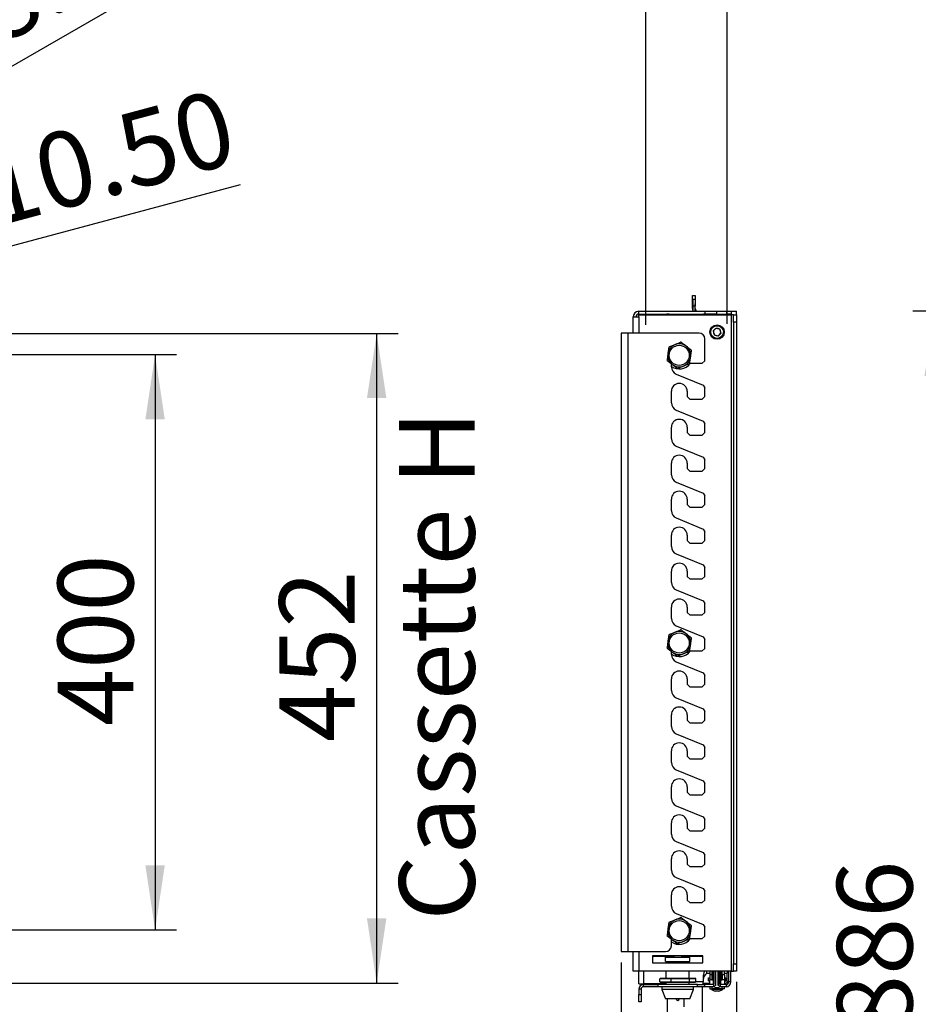
# Model space of a CAD drawing. Extents: x 5 to 292, y 5 to 205.
# Drawn here: x 105 to 146, y 115 to 160 of the extents above; entities that cross this region are included whole.
import ezdxf

# ---------------------------------------------------------------- set-up
doc = ezdxf.new("R2010")
doc.units = 0
doc.layers.get('0').update_dxf_attribs({"linetype": 'CONTINUOUS'})
doc.styles.add('SLDTEXTSTYLE1', font='TXT', dxfattribs={"width": 0.75})
doc.dimstyles.new('SLDDIMSTYLE1', dxfattribs={"dimtxt": 3.5, "dimasz": 3, "dimexe": 0, "dimexo": 0.0625, "dimgap": 0.875, "dimtad": 1, "dimlfac": 15, "dimrnd": 1e-09, "dimzin": 12, "dimtxsty": 'SLDTEXTSTYLE1', "dimsah": 1, "dimcen": 0.09, "dimazin": 3, "dimtfac": 1, "dimtofl": 0, "dimtmove": 0, "dimatfit": 3, "dimtolj": 1, "dimtzin": 12})
doc.dimstyles.new('SLDDIMSTYLE2', dxfattribs={"dimtxt": 3.5, "dimasz": 3, "dimexe": 0, "dimexo": 0.0625, "dimgap": 0.875, "dimtad": 1, "dimdec": 0, "dimlfac": 15, "dimrnd": 1e-09, "dimzin": 12, "dimtxsty": 'SLDTEXTSTYLE1', "dimsah": 1, "dimcen": 0.09, "dimazin": 3, "dimtfac": 1, "dimtdec": 0, "dimtofl": 0, "dimtmove": 0, "dimatfit": 3, "dimtolj": 1, "dimtzin": 12})
doc.dimstyles.new('SLDDIMSTYLE3', dxfattribs={"dimtxt": 3.5, "dimasz": 3, "dimexe": 0, "dimexo": 0.0625, "dimgap": 0.875, "dimtad": 1, "dimlfac": 15, "dimrnd": 1e-09, "dimzin": 4, "dimtxsty": 'SLDTEXTSTYLE1', "dimblk1": 'NONE', "dimsah": 1, "dimcen": 0, "dimazin": 3, "dimtfac": 1, "dimtmove": 0, "dimatfit": 3, "dimtolj": 1, "dimtzin": 12})
doc.dimstyles.new('SLDDIMSTYLE4', dxfattribs={"dimtxt": 3.5, "dimasz": 3, "dimexe": 0, "dimexo": 0.0625, "dimgap": 0.875, "dimtad": 1, "dimlfac": 15, "dimrnd": 1e-09, "dimzin": 4, "dimtxsty": 'SLDTEXTSTYLE1', "dimblk1": 'NONE', "dimsah": 1, "dimcen": 0, "dimazin": 3, "dimtfac": 1, "dimtmove": 0, "dimatfit": 3, "dimtolj": 1, "dimtzin": 12})
doc.dimstyles.new('SLDDIMSTYLE5', dxfattribs={"dimtxt": 3.5, "dimasz": 3, "dimexe": 0, "dimexo": 0.0625, "dimgap": 0.875, "dimtad": 1, "dimdec": 0, "dimlfac": 15, "dimrnd": 1e-09, "dimzin": 12, "dimtxsty": 'SLDTEXTSTYLE1', "dimsah": 1, "dimcen": 0.09, "dimazin": 3, "dimtfac": 1, "dimtofl": 0, "dimtmove": 0, "dimatfit": 3, "dimtolj": 1, "dimtzin": 12})
doc.dimstyles.new('SLDDIMSTYLE7', dxfattribs={"dimtxt": 3.5, "dimasz": 3, "dimexe": 0, "dimexo": 0.0625, "dimgap": 0.875, "dimtad": 1, "dimdec": 0, "dimlfac": 15, "dimrnd": 1e-09, "dimzin": 12, "dimtxsty": 'SLDTEXTSTYLE1', "dimsah": 1, "dimcen": 0.09, "dimazin": 3, "dimtfac": 1, "dimtdec": 0, "dimtmove": 0, "dimatfit": 3, "dimtolj": 1, "dimtzin": 12})

# ---------------------------------------------------------------- blocks, each defined once
blk = doc.blocks.new('_D_9')
at = {"color": 7, "linetype": 'CONTINUOUS'}
for p, q in [((81.621, 144.702), (111.908, 144.702)), ((110.908, 144.702), (110.908, 118.035)), ((81.621, 118.035), (111.908, 118.035))]:
    blk.add_line(p, q, dxfattribs=at)
for points in [[(110.908, 144.702), (110.458, 141.702), (111.358, 141.702)], [(110.908, 118.035), (111.358, 121.035), (110.458, 121.035)]]:
    blk.add_solid(points, dxfattribs=at)
at = {"color": 7, "linetype": 'CONTINUOUS', "insert": (106.396, 127.49), "char_height": 3.5, "attachment_point": 1, "rotation": 90, "style": 'SLDTEXTSTYLE1'}
blk.add_mtext('400', dxfattribs=at)
blk = doc.blocks.new('_D_10')
at = {"color": 7, "linetype": 'CONTINUOUS'}
for q in [(112.082, 162.578), (80.876, 144.56)]:
    blk.add_line((81.366, 144.844), q, dxfattribs=at)
blk.add_solid([(81.366, 144.844), (84.189, 145.954), (83.739, 146.734)], dxfattribs=at)
at = {"color": 7, "linetype": 'CONTINUOUS', "char_height": 3.5, "attachment_point": 1, "rotation": 30, "style": 'SLDTEXTSTYLE1'}
for s, insert in [('8.50', (101.968, 161.994)), ('%%c', (97.423, 159.309))]:
    blk.add_mtext(s, dxfattribs=dict(at, insert=insert))
blk = doc.blocks.new('_NONE')
blk = doc.blocks.new('_D_11')
at = {"color": 7, "linetype": 'CONTINUOUS'}
for q in [(114.869, 152.593), (87.283, 145.202)]:
    blk.add_line((87.959, 145.383), q, dxfattribs=at)
blk.add_solid([(87.959, 145.383), (90.973, 145.725), (90.74, 146.594)], dxfattribs=at)
at = {"color": 7, "linetype": 'CONTINUOUS', "char_height": 3.5, "attachment_point": 1, "rotation": 15, "style": 'SLDTEXTSTYLE1'}
for s, insert in [('10.50', (102.454, 153.965)), ('%%c', (97.369, 152.547))]:
    blk.add_mtext(s, dxfattribs=dict(at, insert=insert))
blk = doc.blocks.new('_D_13')
at = {"color": 7, "linetype": 'CONTINUOUS'}
for p, q in [((82.348, 145.684), (122.18, 145.684)), ((121.18, 145.684), (121.18, 115.572)), ((82.348, 115.572), (122.18, 115.572))]:
    blk.add_line(p, q, dxfattribs=at)
for points in [[(121.18, 145.684), (120.73, 142.684), (121.63, 142.684)], [(121.18, 115.572), (121.63, 118.572), (120.73, 118.572)]]:
    blk.add_solid(points, dxfattribs=at)
at = {"color": 7, "linetype": 'CONTINUOUS', "char_height": 3.5, "attachment_point": 1, "rotation": 90, "style": 'SLDTEXTSTYLE1'}
for s, insert in [('Cassette H', (122.223, 118.47)), ('452', (116.667, 126.749))]:
    blk.add_mtext(s, dxfattribs=dict(at, insert=insert))
blk = doc.blocks.new('_D_15')
at = {"color": 7, "linetype": 'CONTINUOUS'}
for p, q in [((132.512, 116.535), (132.512, 102.227)), ((137.861, 115.625), (137.861, 102.227)), ((132.512, 103.227), (119.926, 103.227)), ((137.861, 103.227), (132.512, 103.227)), ((137.861, 103.227), (143.861, 103.227))]:
    blk.add_line(p, q, dxfattribs=at)
for points in [[(132.512, 103.227), (129.512, 103.677), (129.512, 102.777)], [(137.861, 103.227), (140.861, 102.777), (140.861, 103.677)]]:
    blk.add_solid(points, dxfattribs=at)
at = {"color": 7, "linetype": 'CONTINUOUS', "insert": (119.926, 107.738), "char_height": 3.5, "attachment_point": 1, "style": 'SLDTEXTSTYLE1'}
blk.add_mtext('80', dxfattribs=at)
blk = doc.blocks.new('_D_16')
at = {"color": 7, "linetype": 'CONTINUOUS'}
for p, q in [((133.661, 146.077), (133.661, 175.4)), ((137.435, 146.124), (137.435, 175.4)), ((133.661, 174.4), (127.661, 174.4)), ((133.661, 174.4), (137.435, 174.4)), ((137.435, 174.4), (168.912, 174.4))]:
    blk.add_line(p, q, dxfattribs=at)
for points in [[(133.661, 174.4), (130.661, 174.85), (130.661, 173.95)], [(137.435, 174.4), (140.435, 173.95), (140.435, 174.85)]]:
    blk.add_solid(points, dxfattribs=at)
at = {"color": 7, "linetype": 'CONTINUOUS', "char_height": 3.5, "attachment_point": 1, "style": 'SLDTEXTSTYLE1'}
for s, insert in [('57', (154.027, 178.914)), ('Cassette D', (144.314, 173.358))]:
    blk.add_mtext(s, dxfattribs=dict(at, insert=insert))
blk = doc.blocks.new('_D_17')
at = {"color": 7, "linetype": 'CONTINUOUS'}
for p, q in [((156.187, 146.712), (146.029, 146.712)), ((147.029, 146.712), (147.029, 87.646)), ((171.359, 87.646), (146.029, 87.646))]:
    blk.add_line(p, q, dxfattribs=at)
for points in [[(147.029, 146.712), (146.579, 143.712), (147.479, 143.712)], [(147.029, 87.646), (147.479, 90.646), (146.579, 90.646)]]:
    blk.add_solid(points, dxfattribs=at)
at = {"color": 7, "linetype": 'CONTINUOUS', "insert": (142.517, 113.3), "char_height": 3.5, "attachment_point": 1, "rotation": 90, "style": 'SLDTEXTSTYLE1'}
blk.add_mtext('886', dxfattribs=at)

msp = doc.modelspace()

# ---------------------------------------------------------------- linework, layer by layer
at = {"color": 7, "linetype": 'CONTINUOUS'}
for p, q in [((135.81458, 147.4368), (135.94791, 147.4368)), ((135.81458, 147.10347), (135.81458, 147.4368)), ((135.94791, 147.4368), (135.94791, 147.10347)), ((135.81458, 146.83214), (135.81458, 147.10347)), ((135.84791, 147.27414), (135.94791, 147.27414)), ((135.84791, 146.9408), (135.84791, 147.27414)), ((135.94791, 147.27414), (135.94791, 146.9408)), ((135.94791, 146.9408), (135.94791, 147.05514)), ((133.32791, 146.5788), (133.32791, 146.71214)), ((133.32858, 146.71214), (133.32791, 146.71214)), ((133.32858, 146.5788), (133.32791, 146.5788)), ((133.32858, 146.5788), (133.32858, 146.71214)), ((133.32858, 146.71214), (136.40791, 146.71214)), ((133.32858, 146.5788), (136.40791, 146.5788)), ((133.32858, 146.54547), (137.60791, 146.54547)), ((133.32858, 146.4588), (133.32858, 146.54547)), ((134.26391, 146.54547), (134.26391, 146.5788)), ((135.94791, 146.9408), (135.84791, 146.9408)), ((135.84791, 146.71214), (135.84791, 146.9408)), ((135.94791, 146.71214), (135.94791, 146.9408)), ((136.40791, 146.5788), (136.40791, 146.71214)), ((136.40791, 146.71214), (136.94124, 146.71214)), ((136.94124, 146.5788), (136.40791, 146.5788)), ((136.79724, 146.5788), (136.79724, 146.54547)), ((136.94124, 146.71214), (136.94124, 146.5788)), ((136.94124, 146.71214), (137.40791, 146.71214)), ((136.94124, 146.54547), (136.94124, 146.5788)), ((136.94124, 146.5788), (137.40791, 146.5788)), ((137.40791, 146.5788), (137.40791, 146.71214)), ((137.40791, 146.71214), (137.60791, 146.71214)), ((137.60791, 146.5788), (137.40791, 146.5788)), ((137.60791, 146.71214), (137.86124, 146.71214)), ((137.60791, 146.71214), (137.60791, 146.5788)), ((137.60791, 146.54547), (137.60791, 116.12547)), ((137.72791, 146.54547), (137.60791, 146.54547)), ((137.72791, 146.21214), (137.72791, 146.54547)), ((137.72791, 146.54547), (137.86124, 146.54547)), ((137.86124, 146.54547), (137.86124, 146.71214)), ((137.86124, 146.54547), (137.86124, 146.21214)), ((133.07458, 145.70214), (133.07458, 146.4588)), ((133.07458, 146.4588), (133.32791, 146.4588)), ((133.32791, 146.4588), (133.32858, 146.4588)), ((137.86124, 146.21214), (137.72791, 146.21214)), ((137.72791, 146.21214), (137.72791, 116.4588)), ((137.86124, 146.21214), (137.86124, 116.4588)), ((132.83858, 145.70214), (132.51191, 145.70214)), ((132.51191, 145.70214), (132.51191, 117.03547)), ((132.83858, 117.03547), (132.83858, 145.70214)), ((136.12658, 145.70214), (132.83858, 145.70214)), ((136.91171, 145.93478), (136.77253, 145.79723)), ((136.77253, 145.79723), (136.82206, 145.60792)), ((137.01077, 145.55616), (136.82206, 145.60792)), ((136.91171, 145.93478), (137.10043, 145.88302)), ((137.14996, 145.69371), (137.01077, 145.55616)), ((137.14996, 145.69371), (137.10043, 145.88302)), ((136.39324, 144.42068), (136.39324, 145.43547)), ((134.84124, 144.13547), (134.84124, 144.2781)), ((135.70791, 144.28735), (135.69626, 144.299)), ((136.25991, 144.28735), (135.70791, 144.28735)), ((136.39324, 144.42068), (136.25991, 144.28735)), ((135.06842, 143.79637), (136.31063, 143.28537)), ((134.84124, 142.4688), (134.84124, 143.00214)), ((135.57458, 143.00214), (135.57458, 142.75401)), ((136.31063, 143.28537), (136.39324, 143.16206)), ((136.39324, 142.75401), (136.39324, 143.16206)), ((135.70791, 142.62068), (135.57458, 142.75401)), ((136.25991, 142.62068), (135.70791, 142.62068)), ((136.39324, 142.75401), (136.25991, 142.62068)), ((135.06842, 142.12971), (136.31063, 141.61871)), ((136.31063, 141.61871), (136.39324, 141.4954)), ((136.39324, 141.08735), (136.39324, 141.4954)), ((134.84124, 140.80214), (134.84124, 141.33547)), ((135.57458, 141.33547), (135.57458, 141.08735)), ((135.70791, 140.95401), (135.57458, 141.08735)), ((136.39324, 141.08735), (136.25991, 140.95401)), ((136.25991, 140.95401), (135.70791, 140.95401)), ((135.06842, 140.46304), (136.31063, 139.95204)), ((134.84124, 139.13547), (134.84124, 139.6688)), ((135.57458, 139.6688), (135.57458, 139.42068)), ((136.31063, 139.95204), (136.39324, 139.82873)), ((136.39324, 139.42068), (136.39324, 139.82873)), ((135.70791, 139.28735), (135.57458, 139.42068)), ((136.25991, 139.28735), (135.70791, 139.28735)), ((136.39324, 139.42068), (136.25991, 139.28735)), ((135.06842, 138.79637), (136.31063, 138.28537)), ((136.31063, 138.28537), (136.39324, 138.16206)), ((134.84124, 137.4688), (134.84124, 138.00214)), ((135.57458, 138.00214), (135.57458, 137.75401)), ((136.39324, 137.75401), (136.39324, 138.16206)), ((135.70791, 137.62068), (135.57458, 137.75401)), ((136.25991, 137.62068), (135.70791, 137.62068)), ((136.39324, 137.75401), (136.25991, 137.62068)), ((135.06842, 137.12971), (136.31063, 136.61871)), ((136.31063, 136.61871), (136.39324, 136.4954)), ((136.39324, 136.08735), (136.39324, 136.4954)), ((134.84124, 135.80214), (134.84124, 136.33547)), ((135.57458, 136.33547), (135.57458, 136.08735)), ((135.70791, 135.95401), (135.57458, 136.08735)), ((136.39324, 136.08735), (136.25991, 135.95401)), ((136.25991, 135.95401), (135.70791, 135.95401)), ((135.06842, 135.46304), (136.31063, 134.95204)), ((134.84124, 134.13547), (134.84124, 134.6688)), ((135.57458, 134.6688), (135.57458, 134.42068)), ((136.31063, 134.95204), (136.39324, 134.82873)), ((136.39324, 134.42068), (136.39324, 134.82873)), ((135.70791, 134.28735), (135.57458, 134.42068)), ((136.25991, 134.28735), (135.70791, 134.28735)), ((136.39324, 134.42068), (136.25991, 134.28735)), ((135.06842, 133.79637), (136.31063, 133.28537)), ((136.31063, 133.28537), (136.39324, 133.16206)), ((134.84124, 132.4688), (134.84124, 133.00214)), ((135.57458, 133.00214), (135.57458, 132.75401)), ((136.39324, 132.75401), (136.39324, 133.16206)), ((135.70791, 132.62068), (135.57458, 132.75401)), ((136.25991, 132.62068), (135.70791, 132.62068)), ((136.39324, 132.75401), (136.25991, 132.62068)), ((135.06842, 132.12971), (136.31063, 131.61871)), ((136.31063, 131.61871), (136.39324, 131.4954)), ((136.39324, 131.08735), (136.39324, 131.4954)), ((136.39324, 131.08735), (136.25991, 130.95401)), ((134.84124, 130.80214), (134.84124, 130.94476)), ((135.70791, 130.95401), (135.69626, 130.96567)), ((136.25991, 130.95401), (135.70791, 130.95401)), ((135.06842, 130.46304), (136.31063, 129.95204)), ((134.84124, 129.13547), (134.84124, 129.6688)), ((135.57458, 129.6688), (135.57458, 129.42068)), ((136.31063, 129.95204), (136.39324, 129.82873)), ((136.39324, 129.42068), (136.39324, 129.82873)), ((135.70791, 129.28735), (135.57458, 129.42068)), ((136.25991, 129.28735), (135.70791, 129.28735)), ((136.39324, 129.42068), (136.25991, 129.28735)), ((135.06842, 128.79637), (136.31063, 128.28537)), ((136.31063, 128.28537), (136.39324, 128.16206)), ((134.84124, 127.4688), (134.84124, 128.00214)), ((135.57458, 128.00214), (135.57458, 127.75401)), ((136.39324, 127.75401), (136.39324, 128.16206)), ((135.70791, 127.62068), (135.57458, 127.75401)), ((136.25991, 127.62068), (135.70791, 127.62068)), ((136.39324, 127.75401), (136.25991, 127.62068)), ((135.06842, 127.12971), (136.31063, 126.61871)), ((136.31063, 126.61871), (136.39324, 126.4954)), ((136.39324, 126.08735), (136.39324, 126.4954)), ((134.84124, 125.80214), (134.84124, 126.33547)), ((135.57458, 126.33547), (135.57458, 126.08735)), ((135.70791, 125.95401), (135.57458, 126.08735)), ((136.39324, 126.08735), (136.25991, 125.95401)), ((136.25991, 125.95401), (135.70791, 125.95401)), ((135.06842, 125.46304), (136.31063, 124.95204)), ((134.84124, 124.13547), (134.84124, 124.6688)), ((135.57458, 124.6688), (135.57458, 124.42068)), ((136.31063, 124.95204), (136.39324, 124.82873)), ((136.39324, 124.42068), (136.39324, 124.82873)), ((135.70791, 124.28735), (135.57458, 124.42068)), ((136.25991, 124.28735), (135.70791, 124.28735)), ((136.39324, 124.42068), (136.25991, 124.28735)), ((135.06842, 123.79637), (136.31063, 123.28537)), ((136.31063, 123.28537), (136.39324, 123.16206)), ((134.84124, 122.4688), (134.84124, 123.00214)), ((135.57458, 123.00214), (135.57458, 122.75401)), ((136.39324, 122.75401), (136.39324, 123.16206)), ((135.70791, 122.62068), (135.57458, 122.75401)), ((136.25991, 122.62068), (135.70791, 122.62068)), ((136.39324, 122.75401), (136.25991, 122.62068)), ((135.06842, 122.12971), (136.31063, 121.61871)), ((136.31063, 121.61871), (136.39324, 121.4954)), ((136.39324, 121.08735), (136.39324, 121.4954)), ((134.84124, 120.80214), (134.84124, 121.33547)), ((135.57458, 121.33547), (135.57458, 121.08735)), ((135.70791, 120.95401), (135.57458, 121.08735)), ((136.25991, 120.95401), (135.70791, 120.95401)), ((136.39324, 121.08735), (136.25991, 120.95401)), ((135.06842, 120.46304), (136.31063, 119.95204)), ((134.84124, 119.13547), (134.84124, 119.6688)), ((135.57458, 119.6688), (135.57458, 119.42068)), ((136.31063, 119.95204), (136.39324, 119.82873)), ((136.39324, 119.42068), (136.39324, 119.82873)), ((135.70791, 119.28735), (135.57458, 119.42068)), ((136.25991, 119.28735), (135.70791, 119.28735)), ((136.39324, 119.42068), (136.25991, 119.28735)), ((135.06842, 118.79637), (136.31063, 118.28537)), ((136.31063, 118.28537), (136.39324, 118.16206)), ((136.39324, 117.75401), (136.25991, 117.62068)), ((136.39324, 117.75401), (136.39324, 118.16206)), ((134.84124, 117.30214), (134.84124, 117.61143)), ((135.70791, 117.62068), (135.69626, 117.63233)), ((136.25991, 117.62068), (135.70791, 117.62068)), ((132.51191, 117.03547), (132.83858, 117.03547)), ((132.83858, 117.03547), (134.57458, 117.03547)), ((133.07458, 116.12547), (133.07458, 117.03547)), ((136.30148, 116.8388), (133.96815, 116.8388)), ((133.96815, 116.8388), (133.96815, 116.50547)), ((134.95458, 116.8388), (134.95458, 116.77214)), ((135.31458, 116.8388), (135.31458, 116.77214)), ((136.30148, 116.50547), (136.30148, 116.8388)), ((134.95458, 116.80904), (133.96815, 116.80904)), ((133.96815, 116.50547), (136.30148, 116.50547)), ((134.56791, 116.57214), (134.56791, 116.77214)), ((134.56791, 116.77214), (135.70124, 116.77214)), ((134.56791, 116.57214), (135.70124, 116.57214)), ((134.62817, 116.57214), (134.62817, 116.50547)), ((134.72452, 116.57214), (134.72452, 116.50547)), ((136.30124, 116.80904), (135.31458, 116.80904)), ((135.39124, 116.57214), (135.39124, 116.50547)), ((135.65124, 116.57214), (135.65124, 116.50547)), ((135.70124, 116.57214), (135.70124, 116.77214)), ((136.30124, 116.50547), (136.30124, 116.80904)), ((137.72791, 116.4588), (137.86124, 116.4588)), ((137.72791, 116.12547), (137.72791, 116.4588)), ((137.86124, 116.4588), (137.86124, 116.12547)), ((133.32791, 116.12547), (133.07458, 116.12547)), ((137.60791, 116.12547), (133.32791, 116.12547)), ((133.33458, 115.5388), (133.33458, 116.12547)), ((134.60791, 115.80547), (134.60791, 116.12547)), ((135.66124, 115.80547), (135.66124, 116.12547)), ((136.47858, 116.1118), (136.47858, 116.12547)), ((136.47858, 116.03014), (136.47858, 116.1118)), ((136.47858, 116.03014), (136.61823, 116.03014)), ((136.61823, 116.12547), (136.61823, 115.9488)), ((136.72157, 115.9488), (136.61823, 115.9488)), ((136.61823, 115.9488), (136.61823, 115.7288)), ((136.72157, 116.12547), (136.72157, 115.9488)), ((136.72157, 116.03014), (136.78624, 116.03014)), ((136.72157, 115.9488), (136.72157, 115.7288)), ((136.78624, 116.12547), (136.78624, 115.5168)), ((136.86958, 115.5168), (136.86958, 116.12547)), ((136.86958, 116.03014), (136.90691, 116.03014)), ((136.90691, 115.45489), (136.90691, 116.12547)), ((137.01558, 115.45489), (137.01558, 116.12547)), ((137.01558, 116.03014), (137.05291, 116.03014)), ((137.05291, 116.12547), (137.05291, 115.5168)), ((137.13624, 115.5168), (137.13624, 116.12547)), ((137.13624, 116.03014), (137.20157, 116.03014)), ((137.20157, 115.9488), (137.20157, 116.12547)), ((137.3049, 115.9488), (137.20157, 115.9488)), ((137.20157, 115.9488), (137.20157, 115.7288)), ((137.3049, 115.9488), (137.3049, 116.12547)), ((137.3049, 116.03014), (137.44391, 116.03014)), ((137.3049, 115.9488), (137.3049, 115.7288)), ((137.43458, 115.6388), (137.43458, 116.03014)), ((137.44391, 116.1118), (137.44391, 116.12547)), ((137.44391, 116.03014), (137.44391, 116.1118)), ((137.50124, 115.62547), (137.50124, 116.12547)), ((137.60124, 115.62547), (137.60124, 116.12547)), ((137.60791, 116.12547), (137.72791, 116.12547)), ((137.86124, 116.12547), (137.72791, 116.12547)), ((133.33458, 115.5388), (133.55458, 115.5388)), ((133.55458, 115.5388), (133.55458, 115.50547)), ((134.60791, 115.5388), (133.55458, 115.5388)), ((133.55458, 115.40547), (133.55458, 115.50547)), ((133.55458, 115.50547), (134.22124, 115.50547)), ((133.72124, 115.50547), (133.72124, 115.5388)), ((134.22124, 115.50547), (134.22124, 115.40547)), ((136.04791, 115.50547), (134.22124, 115.50547)), ((134.33783, 115.80547), (134.29989, 115.77214)), ((134.84044, 115.77214), (134.29989, 115.77214)), ((134.29989, 115.6388), (134.29989, 115.77214)), ((134.29989, 115.6388), (134.84044, 115.6388)), ((134.33783, 115.60547), (134.29989, 115.6388)), ((134.33783, 115.80547), (134.85381, 115.80547)), ((134.85381, 115.60547), (134.33783, 115.60547)), ((134.60791, 115.50547), (134.60791, 115.60547)), ((134.85381, 115.80547), (134.84044, 115.77214)), ((134.84044, 115.6388), (134.84044, 115.77214)), ((135.67519, 115.77214), (134.84044, 115.77214)), ((134.84044, 115.6388), (135.67519, 115.6388)), ((134.84044, 115.6388), (134.85381, 115.60547)), ((134.85381, 115.80547), (135.65062, 115.80547)), ((135.65062, 115.60547), (134.85381, 115.60547)), ((135.67519, 115.77214), (135.65062, 115.80547)), ((135.65062, 115.80547), (135.93144, 115.80547)), ((135.67519, 115.6388), (135.65062, 115.60547)), ((135.93144, 115.60547), (135.65062, 115.60547)), ((135.66124, 115.50547), (135.66124, 115.60547)), ((135.67519, 115.6388), (135.67519, 115.77214)), ((135.96939, 115.77214), (135.67519, 115.77214)), ((135.67519, 115.6388), (135.96939, 115.6388)), ((135.96939, 115.77214), (135.93144, 115.80547)), ((135.96939, 115.6388), (135.93144, 115.60547)), ((136.31023, 115.62547), (135.95421, 115.62547)), ((135.96939, 115.6388), (135.96939, 115.77214)), ((136.04791, 115.40547), (136.04791, 115.50547)), ((136.04791, 115.50547), (136.38124, 115.50547)), ((136.30124, 115.62547), (136.30124, 115.50547)), ((136.30124, 115.57214), (136.61823, 115.57214)), ((136.31023, 115.83347), (136.31023, 115.62547)), ((136.38124, 115.50547), (136.38124, 115.40547)), ((136.78666, 115.50547), (136.38124, 115.50547)), ((136.56157, 115.68214), (136.56157, 115.81547)), ((136.56157, 115.81547), (136.61823, 115.81547)), ((136.56157, 115.68214), (136.61823, 115.68214)), ((136.72157, 115.7288), (136.61823, 115.7288)), ((136.61823, 115.50547), (136.61823, 115.7288)), ((136.72157, 115.7288), (136.7549, 115.7288)), ((136.90691, 115.50547), (136.8705, 115.50547)), ((137.05199, 115.50547), (137.01558, 115.50547)), ((137.38124, 115.50547), (137.13582, 115.50547)), ((137.16823, 115.7288), (137.20157, 115.7288)), ((137.3049, 115.7288), (137.20157, 115.7288)), ((137.3049, 115.81547), (137.36157, 115.81547)), ((137.3049, 115.7288), (137.3049, 115.50547)), ((137.3049, 115.68214), (137.36157, 115.68214)), ((137.3049, 115.57214), (137.37458, 115.57214)), ((137.36157, 115.68214), (137.36157, 115.81547)), ((137.37458, 115.50547), (137.37458, 115.57214)), ((137.38124, 115.50547), (137.38124, 115.40547)), ((137.50124, 115.6388), (137.43458, 115.6388)), ((137.43458, 115.63214), (137.43458, 115.6388)), ((137.43458, 115.63214), (137.50124, 115.63214)), ((137.60124, 115.62547), (137.50124, 115.62547)), ((133.43458, 115.28547), (133.33458, 115.28547)), ((133.33458, 115.28547), (133.33458, 115.0388)), ((133.33458, 115.0388), (133.43458, 115.0388)), ((133.33458, 114.70547), (133.33458, 115.0388)), ((133.43458, 115.28547), (133.43458, 115.0388)), ((133.43458, 115.0388), (133.43458, 114.70547)), ((134.22124, 115.40547), (133.55458, 115.40547)), ((136.04791, 115.40547), (134.22124, 115.40547)), ((134.40124, 115.40547), (134.40124, 115.27214)), ((134.40124, 115.27214), (134.56758, 114.8388)), ((135.86791, 115.27214), (134.40124, 115.27214)), ((135.70157, 114.8388), (135.86791, 115.27214)), ((135.86791, 115.27214), (135.86791, 115.40547)), ((136.38124, 115.40547), (136.04791, 115.40547)), ((136.83414, 115.40547), (136.38124, 115.40547)), ((136.61823, 115.40547), (136.61823, 115.31214)), ((136.61823, 115.31214), (136.72157, 115.31214)), ((136.6949, 115.31214), (136.6949, 115.30249)), ((136.72157, 115.40547), (136.72157, 115.31214)), ((136.82865, 115.21969), (136.82926, 115.22092)), ((136.92723, 115.20406), (136.90371, 115.20406)), ((136.92723, 115.22092), (136.92723, 115.20406)), ((136.93958, 115.36347), (136.98291, 115.36347)), ((136.9959, 115.20406), (136.9959, 115.22092)), ((137.01942, 115.20406), (136.9959, 115.20406)), ((137.38124, 115.40547), (137.08834, 115.40547)), ((137.09387, 115.22092), (137.09448, 115.21969)), ((137.20157, 115.31214), (137.20157, 115.40547)), ((137.3049, 115.31214), (137.20157, 115.31214)), ((137.22823, 115.30249), (137.22823, 115.31214)), ((137.3049, 115.31214), (137.3049, 115.40547)), ((133.43458, 114.70547), (133.33458, 114.70547)), ((135.70157, 114.8388), (134.56758, 114.8388))]:
    msp.add_line(p, q, dxfattribs=at)
at = {"color": 8, "linetype": 'CONTINUOUS'}
for p, q in [((135.84791, 147.10347), (135.81458, 147.10347)), ((135.84791, 146.83214), (135.81458, 146.83214)), ((137.60791, 146.54547), (137.60791, 146.5788)), ((133.32791, 146.4588), (133.32791, 145.70214)), ((133.32791, 117.03547), (133.32791, 116.12547)), ((134.63483, 116.57214), (134.63483, 116.50547)), ((135.3652, 116.57214), (135.3652, 116.50547)), ((135.40262, 116.57214), (135.40262, 116.50547)), ((135.61219, 116.57214), (135.61219, 116.50547)), ((133.55458, 116.12547), (133.55458, 115.5388)), ((136.7549, 115.7288), (136.7549, 116.03014)), ((137.16823, 116.03014), (137.16823, 115.7288)), ((136.78624, 115.7288), (136.7549, 115.7288)), ((136.90691, 115.7288), (136.86958, 115.7288)), ((137.05291, 115.7288), (137.01558, 115.7288)), ((137.16823, 115.7288), (137.13624, 115.7288)), ((137.22823, 115.30249), (136.6949, 115.30249)), ((137.21846, 115.28316), (136.70467, 115.28316))]:
    msp.add_line(p, q, dxfattribs=at)
at = {"color": 7, "linetype": 'CONTINUOUS', "flags": 128}
msp.add_lwpolyline([(135.85551, 146.5788), (135.86466, 146.55194), (135.86746, 146.54547)], dxfattribs=at)
at = {"color": 7, "linetype": 'CONTINUOUS'}
for centre, radius in [((136.96124, 145.74547), 0.33333), ((136.96124, 145.74547), 0.29333), ((135.20791, 144.6688), 0.46667), ((135.20791, 131.33547), 0.46667), ((135.20791, 118.00214), 0.46667)]:
    msp.add_circle(centre, radius, dxfattribs=at)
for centre, radius, start, end in [((133.32791, 146.4588), 0.25333, 90, 180), ((133.32791, 146.4588), 0.12, 90, 180), ((136.06791, 146.83214), 0.25333, 180, 208.273714), ((136.06791, 146.83214), 0.12, 180, 270), ((136.06791, 146.63614), 0.12, 208.540365, 229.073937), ((136.12658, 145.43547), 0.26667, 0, 90), ((136.96124, 145.74547), 0.16947, 134.662101, 194.662101), ((136.96124, 145.74547), 0.16947, 194.662101, 254.662101), ((136.96124, 145.74547), 0.16947, 74.662101, 134.662101), ((136.96124, 145.74547), 0.16947, 254.662101, 314.662101), ((136.96124, 145.74547), 0.16947, 14.662101, 74.662101), ((136.96124, 145.74547), 0.16947, 314.662101, 14.662101), ((135.20791, 144.6688), 0.53333, 112.33045, 172.33045), ((135.20791, 144.6688), 0.53333, 52.330449, 112.33045), ((135.20791, 144.6688), 0.53333, 172.33045, 232.330449), ((135.20791, 144.6688), 0.53333, 352.33045, 52.330449), ((135.20791, 144.6688), 0.63333, 234.62346, 323.030828), ((135.20791, 144.6688), 0.53333, 232.330449, 292.33045), ((135.20791, 144.6688), 0.53333, 292.33045, 352.33045), ((135.20791, 144.13547), 0.36667, 180, 247.639607), ((135.20791, 143.00214), 0.36667, 0, 180), ((135.20791, 142.4688), 0.36667, 180, 247.639607), ((135.20791, 141.33547), 0.36667, 0, 180), ((135.20791, 140.80214), 0.36667, 180, 247.639607), ((135.20791, 139.6688), 0.36667, 0, 180), ((135.20791, 139.13547), 0.36667, 180, 247.639607), ((135.20791, 138.00214), 0.36667, 0, 180), ((135.20791, 137.4688), 0.36667, 180, 247.639607), ((135.20791, 136.33547), 0.36667, 0, 180), ((135.20791, 135.80214), 0.36667, 180, 247.639607), ((135.20791, 134.6688), 0.36667, 0, 180), ((135.20791, 134.13547), 0.36667, 180, 247.639607), ((135.20791, 133.00214), 0.36667, 0, 180), ((135.20791, 132.4688), 0.36667, 180, 247.639607), ((135.20791, 131.33547), 0.53333, 112.33045, 172.33045), ((135.20791, 131.33547), 0.53333, 52.330449, 112.33045), ((135.20791, 131.33547), 0.53333, 352.33045, 52.330449), ((135.20791, 131.33547), 0.53333, 172.33045, 232.330449), ((135.20791, 131.33547), 0.53333, 292.33045, 352.33045), ((135.20791, 131.33547), 0.63333, 234.62346, 323.030828), ((135.20791, 130.80214), 0.36667, 180, 247.639607), ((135.20791, 131.33547), 0.53333, 232.330449, 292.33045), ((135.20791, 129.6688), 0.36667, 0, 180), ((135.20791, 129.13547), 0.36667, 180, 247.639607), ((135.20791, 128.00214), 0.36667, 0, 180), ((135.20791, 127.4688), 0.36667, 180, 247.639607), ((135.20791, 126.33547), 0.36667, 0, 180), ((135.20791, 125.80214), 0.36667, 180, 247.639607), ((135.20791, 124.6688), 0.36667, 0, 180), ((135.20791, 124.13547), 0.36667, 180, 247.639607), ((135.20791, 123.00214), 0.36667, 0, 180), ((135.20791, 122.4688), 0.36667, 180, 247.639607), ((135.20791, 121.33547), 0.36667, 0, 180), ((135.20791, 120.80214), 0.36667, 180, 247.639607), ((135.20791, 119.6688), 0.36667, 0, 180), ((135.20791, 119.13547), 0.36667, 180, 247.639607), ((135.20791, 118.00214), 0.53333, 112.33045, 172.33045), ((135.20791, 118.00214), 0.53333, 52.330449, 112.33045), ((135.20791, 118.00214), 0.53333, 352.33045, 52.330449), ((135.20791, 118.00214), 0.53333, 172.33045, 232.330449), ((135.20791, 118.00214), 0.53333, 292.33045, 352.33045), ((134.57458, 117.30214), 0.26667, 270, 0), ((135.20791, 118.00214), 0.63333, 234.62346, 323.030828), ((135.20791, 118.00214), 0.53333, 232.330449, 292.33045), ((136.9769, 115.83347), 0.66667, 154.023657, 180), ((136.83458, 115.6388), 0.53333, 131.874269, 169.465313), ((133.55458, 115.28547), 0.22, 90, 180), ((136.93958, 115.5168), 0.15333, 180, 270), ((136.93958, 115.5168), 0.07, 180, 242.181861), ((136.98291, 115.5168), 0.15333, 270, 0), ((136.98291, 115.5168), 0.07, 297.818139, 0), ((137.37458, 115.63214), 0.06, 270, 0), ((137.37458, 115.63214), 0.12667, 270, 0), ((137.38124, 115.62547), 0.22, 270, 0), ((137.38124, 115.62547), 0.12, 270, 0), ((133.55458, 115.28547), 0.12, 90, 180), ((136.7189, 115.30249), 0.024, 180, 233.641632), ((136.96157, 115.63214), 0.43333, 233.641632, 252.137419), ((136.96157, 115.63214), 0.43197, 252.164868, 262.303235), ((136.96157, 115.69823), 0.47854, 265.885691, 274.114309), ((136.96157, 115.63214), 0.43197, 277.696765, 287.835132), ((136.96157, 115.63214), 0.43333, 287.862581, 306.358368), ((137.20423, 115.30249), 0.024, 306.358368, 0), ((135.13458, 114.8388), 0.06667, 180, 270), ((135.13458, 114.8388), 0.06667, 270, 0)]:
    msp.add_arc(centre, radius, start, end, dxfattribs=at)
for points, knots in [([(134.60717, 146.5788), (134.60799, 146.57536), (134.61061, 146.56437), (134.61663, 146.55317), (134.62077, 146.54547)], [0, 0, 0, 0, 0.31287923, 1, 1, 1, 1]), ([(134.73652, 146.5788), (134.71606, 146.57884), (134.67984, 146.57891), (134.63947, 146.57695), (134.61835, 146.5727), (134.61251, 146.56901), (134.61035, 146.56764)], [0, 0, 0, 0, 0.43774331, 0.77503772, 0.91695076, 1, 1, 1, 1]), ([(136.45162, 146.56654), (136.45148, 146.56669), (136.44794, 146.57037), (136.43457, 146.5737), (136.40911, 146.57809), (136.37133, 146.57882), (136.3407, 146.57881), (136.32463, 146.5788)], [0, 0, 0, 0, 0.00676899, 0.16987773, 0.35751256, 0.66312675, 1, 1, 1, 1]), ([(136.44364, 146.54547), (136.44375, 146.54566), (136.44936, 146.55524), (136.45391, 146.56752), (136.45522, 146.57764), (136.45537, 146.5788)], [0, 0, 0, 0, 0.01800452, 0.88708626, 1, 1, 1, 1]), ([(135.00527, 145.16214), (134.99852, 145.15937), (134.94739, 145.13837), (134.851, 145.09877), (134.76423, 145.06313), (134.72044, 145.04515)], [0, 0, 0, 0, 0.07008577, 0.53078223, 1, 1, 1, 1]), ([(135.2901, 145.27913), (135.27863, 145.27442), (135.24414, 145.26025), (135.18578, 145.23628), (135.12646, 145.21192), (135.07835, 145.19216), (135.04189, 145.17718), (135.01748, 145.16716), (135.00527, 145.16214)], [0, 0, 0, 0, 0.1236419, 0.37162914, 0.62098092, 0.74684061, 0.87330806, 1, 1, 1, 1]), ([(135.53383, 145.09096), (135.52806, 145.09542), (135.50332, 145.11452), (135.45952, 145.14833), (135.41227, 145.18482), (135.37456, 145.21392), (135.34629, 145.23576), (135.31809, 145.25752), (135.29943, 145.27193), (135.2901, 145.27913)], [0, 0, 0, 0, 0.07004815, 0.29995338, 0.53146823, 0.6478542, 0.76501631, 0.88246893, 1, 1, 1, 1]), ([(134.67935, 144.73998), (134.67422, 144.70188), (134.66389, 144.62515), (134.65194, 144.53649), (134.64342, 144.47318), (134.63998, 144.44761), (134.63825, 144.43481)], [0, 0, 0, 0, 0.36886118, 0.74274208, 0.87131845, 1, 1, 1, 1]), ([(134.72044, 145.04515), (134.71555, 145.00879), (134.70571, 144.93577), (134.69377, 144.84707), (134.68495, 144.78158), (134.68122, 144.75385), (134.67935, 144.73998)], [0, 0, 0, 0, 0.36422929, 0.73154686, 0.8656402, 1, 1, 1, 1]), ([(135.77757, 144.90279), (135.73798, 144.93335), (135.65809, 144.99503), (135.5755, 145.05879), (135.53383, 145.09096)], [0, 0, 0, 0, 0.49545796, 1, 1, 1, 1]), ([(135.73647, 144.59762), (135.73834, 144.61147), (135.74207, 144.63919), (135.75084, 144.70434), (135.76279, 144.79307), (135.77263, 144.8661), (135.77757, 144.90279)], [0, 0, 0, 0, 0.13409097, 0.26845278, 0.63239612, 1, 1, 1, 1]), ([(134.63825, 144.43481), (134.67784, 144.40425), (134.75773, 144.34257), (134.84032, 144.27881), (134.88199, 144.24664)], [0, 0, 0, 0, 0.49545796, 1, 1, 1, 1]), ([(134.88199, 144.24664), (134.88776, 144.24218), (134.9125, 144.22308), (134.9563, 144.18927), (135.00355, 144.15279), (135.04126, 144.12368), (135.06954, 144.10185), (135.09773, 144.08008), (135.11639, 144.06568), (135.12572, 144.05847)], [0, 0, 0, 0, 0.07004815, 0.29995338, 0.53146823, 0.6478542, 0.76501631, 0.88246893, 1, 1, 1, 1]), ([(135.41055, 144.17546), (135.4173, 144.17824), (135.46843, 144.19924), (135.56483, 144.23883), (135.6516, 144.27447), (135.69538, 144.29246)], [0, 0, 0, 0, 0.07008577, 0.53078223, 1, 1, 1, 1]), ([(135.69538, 144.29246), (135.6971, 144.30524), (135.70054, 144.33081), (135.709, 144.39364), (135.72094, 144.48231), (135.73128, 144.55903), (135.73647, 144.59762)], [0, 0, 0, 0, 0.1285803, 0.25725836, 0.62638747, 1, 1, 1, 1]), ([(135.12572, 144.05847), (135.13719, 144.06318), (135.17168, 144.07735), (135.23004, 144.10132), (135.28936, 144.12569), (135.33747, 144.14545), (135.37393, 144.16042), (135.39834, 144.17045), (135.41055, 144.17546)], [0, 0, 0, 0, 0.1236419, 0.37162914, 0.62098092, 0.74684061, 0.87330806, 1, 1, 1, 1]), ([(135.2901, 131.9458), (135.27863, 131.94109), (135.24414, 131.92692), (135.18578, 131.90295), (135.12646, 131.87858), (135.07835, 131.85883), (135.04189, 131.84385), (135.01748, 131.83382), (135.00527, 131.82881)], [0, 0, 0, 0, 0.1236419, 0.37162914, 0.62098092, 0.74684061, 0.87330806, 1, 1, 1, 1]), ([(135.53383, 131.75763), (135.52806, 131.76209), (135.50332, 131.78119), (135.45952, 131.815), (135.41227, 131.85148), (135.37456, 131.88059), (135.34629, 131.90242), (135.31809, 131.92419), (135.29943, 131.9386), (135.2901, 131.9458)], [0, 0, 0, 0, 0.07004815, 0.29995338, 0.53146823, 0.6478542, 0.76501631, 0.88246893, 1, 1, 1, 1]), ([(134.72044, 131.71181), (134.71555, 131.67546), (134.70571, 131.60244), (134.69377, 131.51374), (134.68495, 131.44824), (134.68122, 131.42052), (134.67935, 131.40665)], [0, 0, 0, 0, 0.36422929, 0.73154686, 0.8656402, 1, 1, 1, 1]), ([(135.00527, 131.82881), (134.99852, 131.82603), (134.94739, 131.80503), (134.851, 131.76544), (134.76423, 131.7298), (134.72044, 131.71181)], [0, 0, 0, 0, 0.07008577, 0.53078223, 1, 1, 1, 1]), ([(135.77757, 131.56946), (135.73798, 131.60002), (135.65809, 131.6617), (135.5755, 131.72546), (135.53383, 131.75763)], [0, 0, 0, 0, 0.49545796, 1, 1, 1, 1]), ([(135.73647, 131.26429), (135.73834, 131.27814), (135.74207, 131.30586), (135.75084, 131.37101), (135.76279, 131.45974), (135.77263, 131.53276), (135.77757, 131.56946)], [0, 0, 0, 0, 0.13409097, 0.26845278, 0.63239612, 1, 1, 1, 1]), ([(134.67935, 131.40665), (134.67422, 131.36854), (134.66389, 131.29182), (134.65194, 131.20315), (134.64342, 131.13984), (134.63998, 131.11427), (134.63825, 131.10148)], [0, 0, 0, 0, 0.36886118, 0.74274208, 0.87131845, 1, 1, 1, 1]), ([(134.63825, 131.10148), (134.67784, 131.07092), (134.75773, 131.00924), (134.84032, 130.94548), (134.88199, 130.91331)], [0, 0, 0, 0, 0.49545796, 1, 1, 1, 1]), ([(135.69538, 130.95912), (135.6971, 130.97191), (135.70054, 130.99748), (135.709, 131.06031), (135.72094, 131.14897), (135.73128, 131.2257), (135.73647, 131.26429)], [0, 0, 0, 0, 0.1285803, 0.25725836, 0.62638747, 1, 1, 1, 1]), ([(134.88199, 130.91331), (134.88776, 130.90885), (134.9125, 130.88975), (134.9563, 130.85594), (135.00355, 130.81946), (135.04126, 130.79035), (135.06954, 130.76851), (135.09773, 130.74675), (135.11639, 130.73234), (135.12572, 130.72514)], [0, 0, 0, 0, 0.07004815, 0.29995338, 0.53146823, 0.6478542, 0.76501631, 0.88246893, 1, 1, 1, 1]), ([(135.12572, 130.72514), (135.13719, 130.72985), (135.17168, 130.74402), (135.23004, 130.76799), (135.28936, 130.79235), (135.33747, 130.81211), (135.37393, 130.82709), (135.39834, 130.83711), (135.41055, 130.84213)], [0, 0, 0, 0, 0.1236419, 0.37162914, 0.62098092, 0.74684061, 0.87330806, 1, 1, 1, 1]), ([(135.41055, 130.84213), (135.4173, 130.8449), (135.46843, 130.8659), (135.56483, 130.9055), (135.6516, 130.94114), (135.69538, 130.95912)], [0, 0, 0, 0, 0.07008577, 0.53078223, 1, 1, 1, 1]), ([(134.72044, 118.37848), (134.71555, 118.34212), (134.70571, 118.26911), (134.69377, 118.18041), (134.68495, 118.11491), (134.68122, 118.08719), (134.67935, 118.07331)], [0, 0, 0, 0, 0.36422929, 0.73154686, 0.8656402, 1, 1, 1, 1]), ([(135.00527, 118.49547), (134.99852, 118.4927), (134.94739, 118.4717), (134.851, 118.4321), (134.76423, 118.39646), (134.72044, 118.37848)], [0, 0, 0, 0, 0.07008577, 0.53078223, 1, 1, 1, 1]), ([(135.2901, 118.61247), (135.27863, 118.60775), (135.24414, 118.59359), (135.18578, 118.56962), (135.12646, 118.54525), (135.07835, 118.52549), (135.04189, 118.51051), (135.01748, 118.50049), (135.00527, 118.49547)], [0, 0, 0, 0, 0.1236419, 0.37162914, 0.62098092, 0.74684061, 0.87330806, 1, 1, 1, 1]), ([(135.53383, 118.42429), (135.52806, 118.42875), (135.50332, 118.44786), (135.45952, 118.48167), (135.41227, 118.51815), (135.37456, 118.54726), (135.34629, 118.56909), (135.31809, 118.59086), (135.29943, 118.60526), (135.2901, 118.61247)], [0, 0, 0, 0, 0.07004815, 0.29995338, 0.53146823, 0.6478542, 0.76501631, 0.88246893, 1, 1, 1, 1]), ([(135.77757, 118.23612), (135.73798, 118.26668), (135.65809, 118.32836), (135.5755, 118.39212), (135.53383, 118.42429)], [0, 0, 0, 0, 0.49545796, 1, 1, 1, 1]), ([(135.73647, 117.93096), (135.73834, 117.9448), (135.74207, 117.97252), (135.75084, 118.03768), (135.76279, 118.12641), (135.77263, 118.19943), (135.77757, 118.23612)], [0, 0, 0, 0, 0.13409097, 0.26845278, 0.63239612, 1, 1, 1, 1]), ([(134.67935, 118.07331), (134.67422, 118.03521), (134.66389, 117.95849), (134.65194, 117.86982), (134.64342, 117.80651), (134.63998, 117.78094), (134.63825, 117.76815)], [0, 0, 0, 0, 0.36886118, 0.74274208, 0.87131845, 1, 1, 1, 1]), ([(134.63825, 117.76815), (134.67784, 117.73759), (134.75773, 117.67591), (134.84032, 117.61215), (134.88199, 117.57998)], [0, 0, 0, 0, 0.49545796, 1, 1, 1, 1]), ([(135.69538, 117.62579), (135.6971, 117.63857), (135.70054, 117.66414), (135.709, 117.72698), (135.72094, 117.81564), (135.73128, 117.89236), (135.73647, 117.93096)], [0, 0, 0, 0, 0.1285803, 0.25725836, 0.62638747, 1, 1, 1, 1]), ([(134.88199, 117.57998), (134.88776, 117.57552), (134.9125, 117.55642), (134.9563, 117.5226), (135.00355, 117.48612), (135.04126, 117.45701), (135.06954, 117.43518), (135.09773, 117.41341), (135.11639, 117.39901), (135.12572, 117.3918)], [0, 0, 0, 0, 0.07004815, 0.29995338, 0.53146823, 0.6478542, 0.76501631, 0.88246893, 1, 1, 1, 1]), ([(135.12572, 117.3918), (135.13719, 117.39652), (135.17168, 117.41068), (135.23004, 117.43465), (135.28936, 117.45902), (135.33747, 117.47878), (135.37393, 117.49376), (135.39834, 117.50378), (135.41055, 117.5088)], [0, 0, 0, 0, 0.1236419, 0.37162914, 0.62098092, 0.74684061, 0.87330806, 1, 1, 1, 1]), ([(135.41055, 117.5088), (135.4173, 117.51157), (135.46843, 117.53257), (135.56483, 117.57217), (135.6516, 117.60781), (135.69538, 117.62579)], [0, 0, 0, 0, 0.07008577, 0.53078223, 1, 1, 1, 1]), ([(133.63793, 115.5388), (133.64759, 115.53079), (133.66962, 115.51251), (133.70093, 115.50583), (133.71905, 115.50551), (133.72124, 115.50547)], [0, 0, 0, 0, 0.40674618, 0.92835005, 1, 1, 1, 1]), ([(136.26791, 115.40547), (136.26791, 115.20761), (136.26791, 114.81191), (136.26791, 114.23191), (136.26791, 113.67385), (136.26791, 113.33516), (136.26791, 113.16581)], [0, 0, 0, 0, 0.25000098, 0.49999991, 0.74999995, 1, 1, 1, 1]), ([(134.66791, 113.16536), (134.66791, 113.33458), (134.66791, 113.67309), (134.66791, 114.23227), (134.66791, 114.62495), (134.66791, 114.83044), (134.66791, 114.8388)], [0, 0, 0, 0, 0.32867655, 0.65748091, 0.9860568, 1, 1, 1, 1])]:
    msp.add_open_spline(points, degree=3, knots=knots, dxfattribs=at)
at = {"color": 8, "linetype": 'CONTINUOUS'}
msp.add_open_spline([(135.42888, 114.4739), (135.42888, 114.57501), (135.42888, 114.6951), (135.42888, 114.81918), (135.42888, 114.8388)], degree=3, knots=[0, 0, 0, 0, 0.84187231, 1, 1, 1, 1], dxfattribs=at)

# ---------------------------------------------------------------- dimensions: what is measured, and where the dimension line sits
at = {"color": 7, "linetype": 'CONTINUOUS'}
for base, p1, p2, picture, middle in [((137.43458, 168.84602), (133.66124, 145.57699), (137.43458, 145.62414), '_D_16', (156.61307, 168.84602)), ((132.51191, 103.22671), (137.86124, 116.12547), (132.51191, 117.03547), '_D_15', (122.51191, 103.22671))]:
    dim = msp.add_linear_dim(base=base, p1=p1, p2=p2, dimstyle='SLDDIMSTYLE7', dxfattribs=at)
    dim.commit()
    dim.dimension.update_dxf_attribs({"geometry": picture, "text_midpoint": middle, "dimtype": 160})
for p1, p2, dimstyle, picture, middle in [((80.87562, 144.56047), (81.36636, 144.8438), 'SLDDIMSTYLE3', '_D_10', (105.99518, 159.06326)), ((87.28292, 145.20155), (87.95906, 145.38272), 'SLDDIMSTYLE4', '_D_11', (106.88734, 150.45455))]:
    dim = msp.add_diameter_dim_2p(p1=p1, p2=p2, dimstyle=dimstyle, dxfattribs=at)
    dim.commit()
    dim.dimension.update_dxf_attribs({"geometry": picture, "text_midpoint": middle, "dimtype": 163})
for base, p1, p2, dimstyle, picture, middle in [((147.02896, 87.64635), (156.68736, 146.71214), (171.85877, 87.64635), 'SLDDIMSTYLE2', '_D_17', (147.02896, 117.17924)), ((126.73454, 115.57214), (81.84761, 145.68414), (81.84761, 115.57214), 'SLDDIMSTYLE5', '_D_13', (126.73454, 130.62814)), ((110.90766, 118.03547), (81.12099, 144.70214), (81.12099, 118.03547), 'SLDDIMSTYLE1', '_D_9', (110.90766, 131.3688))]:
    dim = msp.add_linear_dim(base=base, p1=p1, p2=p2, angle=90, dimstyle=dimstyle, dxfattribs=at)
    dim.commit()
    dim.dimension.update_dxf_attribs({"geometry": picture, "text_midpoint": middle, "dimtype": 160})

doc.saveas('drawing.dxf')
